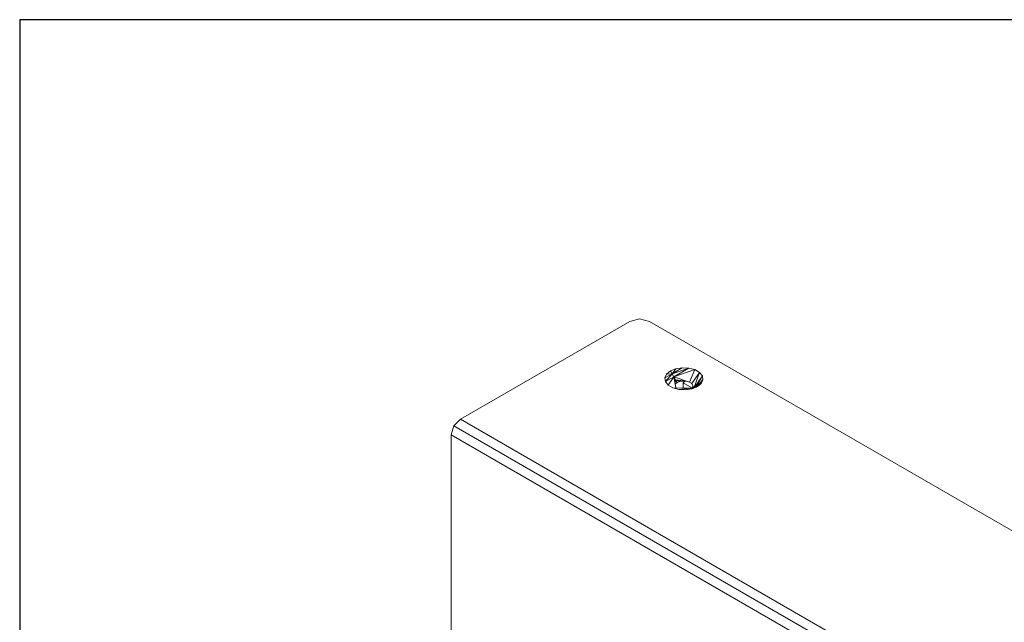
# Model space of a CAD drawing. Units: inches. Extents: x 5 to 1692, y -652 to 511.
# Drawn here: x 1055 to 1210, y 416 to 511 of the extents above; entities that cross this region are included whole.
import ezdxf

# ---------------------------------------------------------------- set-up
doc = ezdxf.new("R2010")
doc.units = ezdxf.units.IN
doc.header["$MEASUREMENT"] = 0

# ---------------------------------------------------------------- blocks, each defined once
blk = doc.blocks.new('A$C44434F4F')
at = {"color": 0, "linetype": 'Continuous', "lineweight": 0, "extrusion": (1.66533e-16, 0.816497, 0.57735)}
for p, q in [((-77.39, 168.45), (-103.9, 153.14)), ((-103.9, 153.14), (-77.39, 168.45)), ((-75.83, 168.82), (-77.39, 168.45)), ((-77.39, 168.45), (-75.83, 168.82)), ((-74.28, 168.45), (-75.83, 168.82)), ((-75.83, 168.82), (-74.28, 168.45)), ((-74.28, 168.45), (105.32, 64.76)), ((-74.28, 168.45), (105.32, 64.76)), ((-71.02, 160.69), (-71.62, 160.2)), ((-71.02, 160.69), (-71.62, 160.2)), ((-71.02, 160.69), (-70.17, 161.04)), ((-70.17, 161.04), (-71.02, 160.69)), ((-71.02, 160.69), (-70.76, 160.23)), ((-70.76, 160.23), (-71.02, 160.69)), ((-69.16, 161.19), (-70.76, 160.23)), ((-68.12, 161.14), (-70.76, 160.23)), ((-70.17, 161.04), (-70.76, 160.23)), ((-68.12, 161.14), (-70.49, 159.78)), ((-67.18, 160.89), (-70.49, 159.78)), ((-70.17, 161.04), (-69.16, 161.19)), ((-69.16, 161.19), (-70.17, 161.04)), ((-69.16, 161.19), (-68.12, 161.14)), ((-68.12, 161.14), (-69.16, 161.19)), ((-68.12, 161.14), (-67.18, 160.89)), ((-67.18, 160.89), (-68.12, 161.14)), ((-67.18, 160.89), (-68.04, 158.95)), ((-66.44, 160.46), (-67.67, 158.74)), ((-67.27, 158.07), (-66.44, 160.46)), ((-67.18, 160.89), (-66.44, 160.46)), ((-66.44, 160.46), (-67.18, 160.89)), ((-66.44, 160.46), (-66, 159.92)), ((-66, 159.92), (-66.44, 160.46)), ((-70.76, 160.23), (-71.89, 159.62)), ((-71.89, 159.62), (-71.62, 160.2)), ((-71.62, 160.2), (-71.89, 159.62)), ((-71.8, 159.02), (-71.89, 159.62)), ((-71.89, 159.62), (-71.8, 159.02)), ((-70.76, 160.23), (-71.8, 159.02)), ((-70.49, 159.78), (-71.8, 159.02)), ((-71.36, 158.48), (-71.8, 159.02)), ((-71.8, 159.02), (-71.36, 158.48)), ((-70.76, 160.23), (-71.62, 160.2)), ((-70.49, 159.78), (-71.36, 158.48)), ((-70.76, 160.23), (-70.49, 159.78)), ((-70.49, 159.78), (-70.76, 160.23)), ((-70.49, 159.78), (-70.23, 159.32)), ((-70.49, 159.78), (-68.51, 159.08)), ((-70.49, 159.78), (-68.04, 158.95)), ((-70.23, 159.32), (-70.49, 159.78)), ((-70.18, 158.04), (-70.49, 159.78)), ((-70.29, 158.65), (-70.23, 159.32)), ((-70.26, 158.61), (-70.23, 159.32)), ((-69.96, 158.86), (-70.26, 158.61)), ((-70.26, 158.61), (-69.96, 158.86)), ((-70.23, 159.32), (-69.96, 158.86)), ((-70.23, 159.32), (-69.53, 159.03)), ((-70.23, 159.32), (-69.03, 159.11)), ((-70.23, 159.32), (-68.51, 159.08)), ((-69.96, 158.86), (-70.23, 159.32)), ((-69.53, 159.03), (-69.96, 158.86)), ((-69.96, 158.86), (-69.53, 159.03)), ((-69.03, 159.11), (-69.53, 159.03)), ((-69.53, 159.03), (-69.03, 159.11)), ((-68.76, 159.09), (-69.04, 158.82)), ((-69.04, 158.82), (-68.76, 159.09)), ((-69.04, 158.82), (-67.67, 158.02)), ((-69.04, 158.82), (-69.04, 158)), ((-67.67, 158.02), (-69.04, 158.82)), ((-69.04, 158), (-69.04, 158.82)), ((-68.51, 159.08), (-69.03, 159.11)), ((-69.03, 159.11), (-68.51, 159.08)), ((-68.04, 158.95), (-68.51, 159.08)), ((-68.51, 159.08), (-68.04, 158.95)), ((-67.67, 158.74), (-68.04, 158.95)), ((-68.04, 158.95), (-67.67, 158.74)), ((-67.22, 158.07), (-66, 159.92)), ((-67.01, 158.15), (-66, 159.92)), ((-66.98, 158.16), (-65.91, 159.32)), ((-65.91, 159.32), (-66.18, 158.74)), ((-66.18, 158.74), (-65.91, 159.32)), ((-66, 159.92), (-65.91, 159.32)), ((-65.91, 159.32), (-66, 159.92)), ((-70.62, 158.05), (-71.36, 158.48)), ((-71.36, 158.48), (-70.62, 158.05)), ((-69.68, 157.8), (-70.62, 158.05)), ((-70.62, 158.05), (-69.68, 157.8)), ((-68.16, 157.97), (-70.62, 158.05)), ((-70.26, 158.61), (-70.28, 158.57)), ((-70.28, 158.57), (-70.26, 158.61)), ((-67.2, 158.07), (-69.68, 157.8)), ((-68.64, 157.74), (-69.68, 157.8)), ((-69.68, 157.8), (-68.64, 157.74)), ((-67.29, 158.04), (-68.64, 157.74)), ((-67.63, 157.9), (-68.64, 157.74)), ((-68.64, 157.74), (-67.63, 157.9)), ((-67.36, 158.06), (-67.67, 158.74)), ((-66.78, 158.24), (-67.63, 157.9)), ((-66.78, 158.24), (-67.63, 157.9)), ((-67.53, 158.04), (-67.48, 158.31)), ((-66.91, 158.19), (-66.18, 158.74)), ((-66.18, 158.74), (-66.78, 158.24)), ((-66.78, 158.24), (-66.18, 158.74)), ((-104.9, 152.09), (-103.9, 153.14)), ((-103.9, 153.14), (-104.9, 152.09)), ((-103.9, 153.14), (78.81, 47.65)), ((78.81, 47.65), (-103.9, 153.14)), ((-105.32, 150.69), (-104.9, 152.09)), ((-104.9, 152.09), (-105.32, 150.69)), ((77.81, 46.6), (-104.9, 152.09)), ((-105.32, 110.35), (-105.32, 150.69)), ((77.39, 45.2), (-105.32, 150.69)), ((-105.32, 150.69), (-105.32, 110.35)), ((77.39, 45.2), (-105.32, 150.69))]:
    blk.add_line(p, q, dxfattribs=at)

msp = doc.modelspace()

# ---------------------------------------------------------------- linework, layer by layer
at = {"elevation": 6.2}
msp.add_lwpolyline([(1055.35, 197.79), (1692.21, 197.79), (1692.21, 510.69), (1055.35, 510.69)], close=True, dxfattribs=at)

# ---------------------------------------------------------------- block references
msp.add_blockref('A$C44434F4F', (1228.24, 295.03))

doc.saveas('drawing.dxf')
